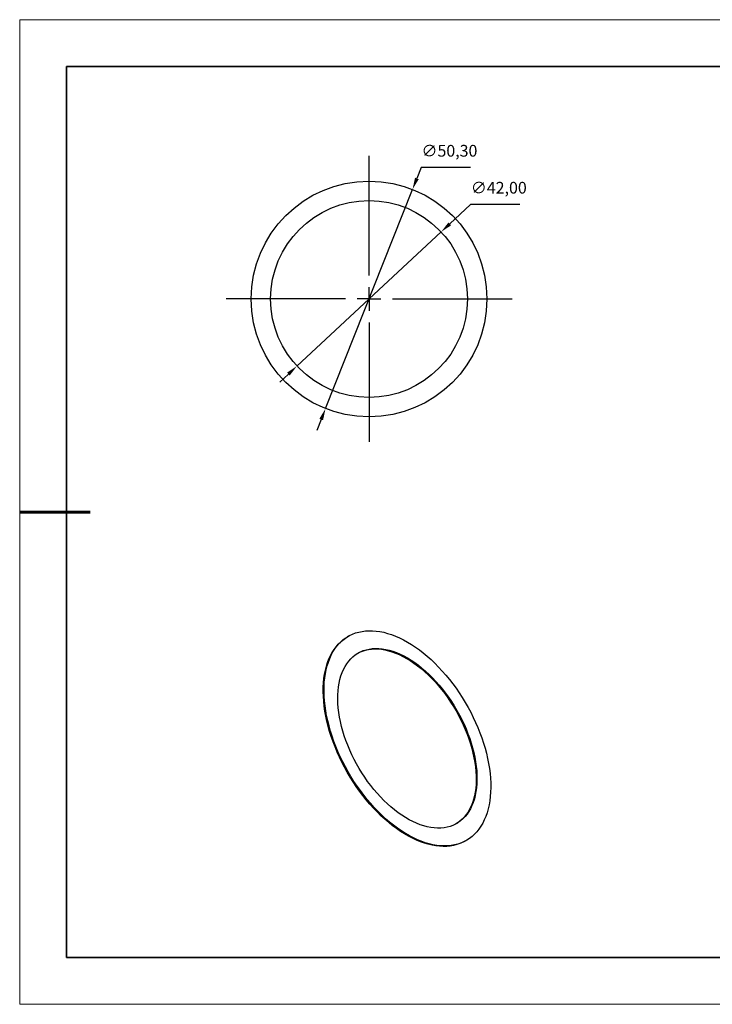
# Model space of a CAD drawing. Units: millimetres. Extents: x 11673 to 13358, y -7568 to -7358.
# Drawn here: x 11673 to 11821, y -7568 to -7358 of the extents above; entities that cross this region are included whole.
import ezdxf

# ---------------------------------------------------------------- set-up
doc = ezdxf.new("R2010")
doc.units = ezdxf.units.MM
doc.header["$LTSCALE"] = 10
doc.header["$PDMODE"] = 34
doc.linetypes.add('CENTER', pattern=[2, 1.25, -0.25, 0.25, -0.25])
for name, color, linetype in [('10', 7, 'Continuous'), ('1轮廓实线层', 7, 'Continuous'), ('6文字层', 3, 'Continuous')]:
    doc.layers.add(name, color=color, linetype=linetype)
for name, color, linetype, lineweight in [('3中心线层', 1, 'CENTER', 9), ('7标注层', 4, 'Continuous', 5), ('粗实线层', 7, 'Continuous', 35), ('细实线层', 7, 'Continuous', 18)]:
    doc.layers.add(name, color=color, linetype=linetype, lineweight=lineweight)
doc.styles.get("Standard").update_dxf_attribs({"font": 'simhei.ttf'})
doc.styles.add('TH-GBD2M', font='calibri.ttf', dxfattribs={"width": 0.8, "height": 2.5})
doc.dimstyles.new('ISO-25', dxfattribs={"dimtxt": 2.5, "dimasz": 2.5, "dimexe": 1.25, "dimexo": 0.625, "dimtad": 1, "dimtxsty": 'Standard', "dimcen": 2.5, "dimadec": 0, "dimazin": 0, "dimtfac": 1, "dimtmove": 0, "dimatfit": 3, "dimfxl": 1, "dimarcsym": 0})

# ---------------------------------------------------------------- blocks, each defined once
blk = doc.blocks.new('*X10')
at = {"layer": '粗实线层'}
for p, q in [((-138.5, 95), (-138.5, -95)), ((138.5, 95), (-138.5, 95)), ((-138.5, -95), (138.5, -95))]:
    blk.add_line(p, q, dxfattribs=at)
at = {"layer": '粗实线层', "lineweight": 60}
blk.add_line((-148.5, 0), (-133.5, 0), dxfattribs=at)
at = {"layer": '细实线层'}
for p, q in [((148.5, 105), (-148.5, 105)), ((-148.5, 105), (-148.5, -105)), ((-148.5, -105), (148.5, -105))]:
    blk.add_line(p, q, dxfattribs=at)
blk = doc.blocks.new('SW_CENTERMARKSYMBOL_0')
at = {"layer": '10', "color": 0}
for p, q in [((0, 5), (0, 30.5)), ((0, 0), (0, 2.5)), ((-5, 0), (-30.5, 0)), ((0, 0), (-2.5, 0)), ((0, 0), (0, -2.5)), ((0, 0), (2.5, 0)), ((5, 0), (30.5, 0)), ((0, -5), (0, -30.5))]:
    blk.add_line(p, q, dxfattribs=at)
blk = doc.blocks.new('*D55')
at = {"layer": '7标注层', "color": 0, "lineweight": -2, "transparency": 16777216}
for p, q in [((11769.07, -7397.2), (11764.62, -7401.34)), ((11779.59, -7397.2), (11769.07, -7397.2)), ((11732.03, -7431.65), (11762.79, -7403.04)), ((11730.2, -7433.35), (11728.37, -7435.06))]:
    blk.add_line(p, q, dxfattribs=at)
at = {"layer": '7标注层', "color": 0, "transparency": 16777216}
for points in [[(11764.33, -7401.04), (11764.9, -7401.65), (11762.79, -7403.04)], [(11729.92, -7433.05), (11730.49, -7433.66), (11732.03, -7431.65)]]:
    blk.add_solid(points, dxfattribs=at)
at = {"layer": 'Defpoints', "color": 0, "transparency": 16777216}
for p in [(11762.79, -7403.04), (11732.03, -7431.65)]:
    blk.add_point(p, dxfattribs=at)
at = {"layer": '7标注层', "color": 0, "transparency": 16777216, "insert": (11775.09, -7393.94), "char_height": 2.5, "attachment_point": 5, "style": 'TH-GBD2M'}
blk.add_mtext('∅42,00', dxfattribs=at)
blk = doc.blocks.new('*D56')
at = {"layer": '7标注层', "color": 0, "lineweight": -2, "transparency": 16777216}
for p, q in [((11758.53, -7389.32), (11757.61, -7391.65)), ((11769.06, -7389.32), (11758.53, -7389.32)), ((11738.13, -7440.72), (11756.69, -7393.97)), ((11737.21, -7443.05), (11736.29, -7445.37))]:
    blk.add_line(p, q, dxfattribs=at)
at = {"layer": '7标注层', "color": 0, "transparency": 16777216}
for points in [[(11757.22, -7391.49), (11758, -7391.8), (11756.69, -7393.97)], [(11736.82, -7442.89), (11737.6, -7443.2), (11738.13, -7440.72)]]:
    blk.add_solid(points, dxfattribs=at)
at = {"layer": 'Defpoints', "color": 0, "transparency": 16777216}
for p in [(11756.69, -7393.97), (11738.13, -7440.72)]:
    blk.add_point(p, dxfattribs=at)
at = {"layer": '7标注层', "color": 0, "transparency": 16777216, "insert": (11764.56, -7386.06), "char_height": 2.5, "attachment_point": 5, "style": 'TH-GBD2M'}
blk.add_mtext('∅50,30', dxfattribs=at)

msp = doc.modelspace()

# ---------------------------------------------------------------- linework, layer by layer
at = {"layer": '1轮廓实线层', "linetype": 'Continuous', "lineweight": 25}
for p, q in [((11743.015, -7489.266), (11742.839, -7489.368)), ((11767.987, -7532.931), (11768.163, -7532.829))]:
    msp.add_line(p, q, dxfattribs=at)
at = {"layer": '1轮廓实线层', "linetype": 'Continuous', "lineweight": 25, "flags": 128}
for points in [[(11755.589, -7490.511), (11756.442, -7491.027), (11757.293, -7491.589), (11758.14, -7492.196), (11758.98, -7492.846), (11759.814, -7493.538), (11760.637, -7494.27), (11761.449, -7495.04), (11762.247, -7495.848), (11763.03, -7496.69), (11763.796, -7497.566), (11764.543, -7498.473), (11765.269, -7499.408), (11765.973, -7500.37), (11766.654, -7501.357), (11767.308, -7502.366), (11767.936, -7503.395), (11768.536, -7504.442), (11769.105, -7505.504), (11769.644, -7506.578), (11770.15, -7507.663), (11770.623, -7508.756), (11771.061, -7509.854), (11771.464, -7510.954), (11771.83, -7512.055), (11772.159, -7513.154), (11772.449, -7514.247), (11772.701, -7515.334), (11772.914, -7516.41), (11773.086, -7517.474), (11773.219, -7518.524), (11773.311, -7519.556), (11773.362, -7520.569), (11773.372, -7521.559), (11773.341, -7522.526), (11773.27, -7523.466), (11773.158, -7524.377), (11773.005, -7525.258), (11772.812, -7526.107), (11772.58, -7526.92), (11772.309, -7527.697), (11771.999, -7528.436), (11771.651, -7529.135), (11771.267, -7529.792), (11770.846, -7530.406), (11770.391, -7530.976), (11769.901, -7531.499), (11769.379, -7531.976), (11768.824, -7532.405), (11768.24, -7532.784), (11767.626, -7533.113), (11766.984, -7533.392), (11766.317, -7533.619), (11765.624, -7533.795), (11764.909, -7533.918), (11764.172, -7533.988), (11763.415, -7534.006), (11762.64, -7533.971), (11761.85, -7533.883), (11761.044, -7533.742), (11760.227, -7533.55), (11759.398, -7533.306), (11758.561, -7533.01), (11757.717, -7532.664), (11756.868, -7532.268), (11756.016, -7531.824), (11755.163, -7531.331), (11754.311, -7530.792), (11753.462, -7530.208), (11752.618, -7529.579), (11751.781, -7528.908), (11750.952, -7528.196), (11750.135, -7527.444), (11749.329, -7526.655), (11748.538, -7525.83), (11747.764, -7524.971), (11747.007, -7524.079), (11746.27, -7523.158), (11745.555, -7522.209), (11744.862, -7521.234), (11744.195, -7520.236), (11743.553, -7519.217), (11742.939, -7518.178), (11742.355, -7517.124), (11741.8, -7516.055), (11741.278, -7514.975), (11740.788, -7513.886), (11740.332, -7512.791), (11739.912, -7511.691), (11739.527, -7510.59), (11739.18, -7509.49), (11738.87, -7508.394), (11738.599, -7507.303), (11738.367, -7506.221), (11738.174, -7505.151), (11738.021, -7504.094), (11737.909, -7503.053), (11737.838, -7502.03), (11737.807, -7501.028), (11737.817, -7500.049), (11737.868, -7499.096), (11737.96, -7498.169), (11738.093, -7497.273), (11738.265, -7496.408), (11738.478, -7495.577), (11738.73, -7494.781), (11739.02, -7494.023), (11739.349, -7493.304), (11739.715, -7492.626), (11740.118, -7491.99), (11740.556, -7491.398), (11741.029, -7490.851), (11741.535, -7490.351), (11742.074, -7489.898), (11742.643, -7489.494), (11743.243, -7489.14), (11743.871, -7488.836), (11744.525, -7488.583), (11745.206, -7488.381), (11745.91, -7488.232), (11746.636, -7488.135), (11747.383, -7488.091), (11748.149, -7488.1), (11748.932, -7488.161), (11749.73, -7488.276), (11750.542, -7488.442), (11751.365, -7488.661), (11752.198, -7488.931), (11753.039, -7489.251), (11753.886, -7489.622), (11754.737, -7490.043), (11755.589, -7490.511)], [(11767.987, -7532.931), (11767.449, -7533.215), (11766.807, -7533.494), (11766.14, -7533.721), (11765.447, -7533.897), (11764.732, -7534.02), (11763.995, -7534.09), (11763.238, -7534.108), (11762.464, -7534.073), (11761.673, -7533.985), (11760.868, -7533.845), (11760.05, -7533.652), (11759.221, -7533.408), (11758.384, -7533.112), (11757.54, -7532.766), (11756.691, -7532.37), (11755.839, -7531.926), (11754.986, -7531.433), (11754.134, -7530.894), (11753.285, -7530.31), (11752.441, -7529.681), (11751.604, -7529.01), (11750.776, -7528.298), (11749.958, -7527.546), (11749.153, -7526.757), (11748.362, -7525.932), (11747.587, -7525.073), (11746.83, -7524.181), (11746.093, -7523.26), (11745.378, -7522.311), (11744.686, -7521.336), (11744.018, -7520.338), (11743.376, -7519.319), (11742.763, -7518.28), (11742.178, -7517.226), (11741.623, -7516.157), (11741.101, -7515.077), (11740.611, -7513.988), (11740.156, -7512.893), (11739.735, -7511.793), (11739.351, -7510.692), (11739.003, -7509.592), (11738.693, -7508.496), (11738.422, -7507.405), (11738.19, -7506.324), (11737.997, -7505.253), (11737.845, -7504.196), (11737.732, -7503.155), (11737.661, -7502.132), (11737.63, -7501.13), (11737.64, -7500.151), (11737.692, -7499.198), (11737.783, -7498.271), (11737.916, -7497.375), (11738.088, -7496.51), (11738.301, -7495.679), (11738.553, -7494.883), (11738.843, -7494.125), (11739.172, -7493.406), (11739.538, -7492.728), (11739.941, -7492.092), (11740.379, -7491.5), (11740.852, -7490.954), (11741.358, -7490.453), (11741.897, -7490), (11742.466, -7489.596), (11742.839, -7489.368)], [(11755.589, -7493.9), (11756.373, -7494.376), (11757.155, -7494.899), (11757.932, -7495.467), (11758.702, -7496.078), (11759.464, -7496.731), (11760.215, -7497.424), (11760.954, -7498.155), (11761.677, -7498.921), (11762.383, -7499.722), (11763.071, -7500.554), (11763.737, -7501.415), (11764.381, -7502.304), (11765, -7503.216), (11765.593, -7504.15), (11766.159, -7505.104), (11766.694, -7506.074), (11767.199, -7507.058), (11767.671, -7508.053), (11768.11, -7509.057), (11768.514, -7510.066), (11768.882, -7511.078), (11769.213, -7512.089), (11769.506, -7513.098), (11769.76, -7514.101), (11769.974, -7515.096), (11770.149, -7516.079), (11770.282, -7517.048), (11770.375, -7518.001), (11770.427, -7518.934), (11770.437, -7519.845), (11770.406, -7520.732), (11770.334, -7521.592), (11770.221, -7522.422), (11770.066, -7523.22), (11769.872, -7523.985), (11769.637, -7524.714), (11769.364, -7525.404), (11769.052, -7526.055), (11768.703, -7526.663), (11768.317, -7527.228), (11767.895, -7527.748), (11767.439, -7528.222), (11766.951, -7528.647), (11766.43, -7529.024), (11765.88, -7529.35), (11765.3, -7529.626), (11764.694, -7529.849), (11764.062, -7530.021), (11763.407, -7530.139), (11762.729, -7530.204), (11762.032, -7530.216), (11761.317, -7530.174), (11760.586, -7530.079), (11759.841, -7529.931), (11759.085, -7529.731), (11758.318, -7529.478), (11757.544, -7529.174), (11756.764, -7528.819), (11755.981, -7528.415), (11755.197, -7527.962), (11754.415, -7527.463), (11753.635, -7526.917), (11752.861, -7526.328), (11752.094, -7525.695), (11751.338, -7525.022), (11750.593, -7524.31), (11749.862, -7523.561), (11749.147, -7522.777), (11748.45, -7521.961), (11747.772, -7521.114), (11747.117, -7520.239), (11746.485, -7519.338), (11745.879, -7518.414), (11745.299, -7517.47), (11744.749, -7516.508), (11744.228, -7515.53), (11743.739, -7514.54), (11743.284, -7513.54), (11742.862, -7512.534), (11742.476, -7511.523), (11742.127, -7510.511), (11741.815, -7509.5), (11741.541, -7508.494), (11741.307, -7507.495), (11741.113, -7506.506), (11740.958, -7505.529), (11740.845, -7504.568), (11740.773, -7503.625), (11740.742, -7502.702), (11740.752, -7501.803), (11740.804, -7500.93), (11740.896, -7500.084), (11741.03, -7499.27), (11741.205, -7498.488), (11741.419, -7497.741), (11741.673, -7497.031), (11741.966, -7496.36), (11742.297, -7495.731), (11742.665, -7495.143), (11743.069, -7494.601), (11743.507, -7494.104), (11743.98, -7493.654), (11744.485, -7493.253), (11745.02, -7492.901), (11745.586, -7492.6), (11746.179, -7492.351), (11746.798, -7492.153), (11747.442, -7492.008), (11748.108, -7491.916), (11748.796, -7491.878), (11749.502, -7491.893), (11750.225, -7491.961), (11750.964, -7492.083), (11751.715, -7492.257), (11752.477, -7492.484), (11753.247, -7492.763), (11754.024, -7493.092), (11754.806, -7493.472), (11755.589, -7493.9)], [(11745.002, -7492.912), (11745.409, -7492.702), (11746.002, -7492.453), (11746.621, -7492.255), (11747.265, -7492.11), (11747.932, -7492.018), (11748.619, -7491.98), (11749.325, -7491.995), (11750.049, -7492.063), (11750.787, -7492.185), (11751.538, -7492.359), (11752.3, -7492.586), (11753.07, -7492.865), (11753.848, -7493.194), (11754.629, -7493.574), (11755.413, -7494.002)], [(11755.413, -7494.002), (11756.196, -7494.478), (11756.978, -7495.001), (11757.755, -7495.569), (11758.526, -7496.18), (11759.287, -7496.833), (11760.039, -7497.526), (11760.777, -7498.257), (11761.5, -7499.023), (11762.206, -7499.824), (11762.894, -7500.656), (11763.56, -7501.517), (11764.204, -7502.406), (11764.823, -7503.318), (11765.417, -7504.252), (11765.982, -7505.206), (11766.517, -7506.176), (11767.022, -7507.16), (11767.495, -7508.155), (11767.933, -7509.159), (11768.337, -7510.168), (11768.705, -7511.18), (11769.036, -7512.191), (11769.329, -7513.2), (11769.583, -7514.203), (11769.797, -7515.198), (11769.972, -7516.181), (11770.106, -7517.15), (11770.199, -7518.103), (11770.25, -7519.036), (11770.261, -7519.947), (11770.23, -7520.834), (11770.157, -7521.694), (11770.044, -7522.524), (11769.89, -7523.322), (11769.695, -7524.087), (11769.461, -7524.816), (11769.187, -7525.506), (11768.875, -7526.157), (11768.526, -7526.765), (11768.14, -7527.33), (11767.718, -7527.85), (11767.263, -7528.324), (11766.774, -7528.749), (11766.253, -7529.126), (11766, -7529.285)]]:
    msp.add_lwpolyline(points, dxfattribs=at)
at = {"layer": '1轮廓实线层', "linetype": 'Continuous', "lineweight": 25}
for radius in [25.15, 21]:
    msp.add_circle((11747.41, -7417.348), radius, dxfattribs=at)
at = {"layer": '6文字层', "color": 0}
msp.add_line((11819.887, -7557.778), (11699.887, -7557.778), dxfattribs=at)
at = {"layer": '粗实线层'}
msp.add_line((11819.887, -7557.778), (11959.887, -7557.778), dxfattribs=at)

# ---------------------------------------------------------------- block references
at = {"layer": '3中心线层'}
msp.add_blockref('SW_CENTERMARKSYMBOL_0', (11747.41, -7417.348), dxfattribs=at)
at = {"layer": '粗实线层'}
msp.add_blockref('*X10', (11821.387, -7462.778), dxfattribs=at)

# ---------------------------------------------------------------- dimensions: what is measured, and where the dimension line sits
at = {"layer": '7标注层'}
dim = msp.add_diameter_dim_2p(p1=(11738.132, -7440.724), p2=(11756.689, -7393.972), dimstyle='ISO-25', override={"dimtxt": 3.5, "dimexe": 2, "dimexo": 0, "dimgap": 1.524, "dimtih": 1, "dimtoh": 1, "dimzin": 0, "dimtxsty": 'TH-GBD2M', "dimadec": 2, "dimtm": 0.1, "dimtzin": 0}, dxfattribs=at)
dim.commit()
dim.dimension.update_dxf_attribs({"geometry": '*D56', "text_midpoint": (11764.559, -7386.058)})
dim = msp.add_diameter_dim_2p(p1=(11732.035, -7431.651), p2=(11762.786, -7403.044), dimstyle='ISO-25', override={"dimtxt": 3.5, "dimexe": 2, "dimexo": 0, "dimgap": 1.524, "dimtih": 1, "dimtoh": 1, "dimzin": 0, "dimtxsty": 'TH-GBD2M', "dimadec": 2, "dimtm": 0.1, "dimtzin": 0}, dxfattribs=at)
dim.commit()
dim.dimension.update_dxf_attribs({"geometry": '*D55', "text_midpoint": (11775.091, -7397.202), "dimtype": 163})

doc.saveas('drawing.dxf')
